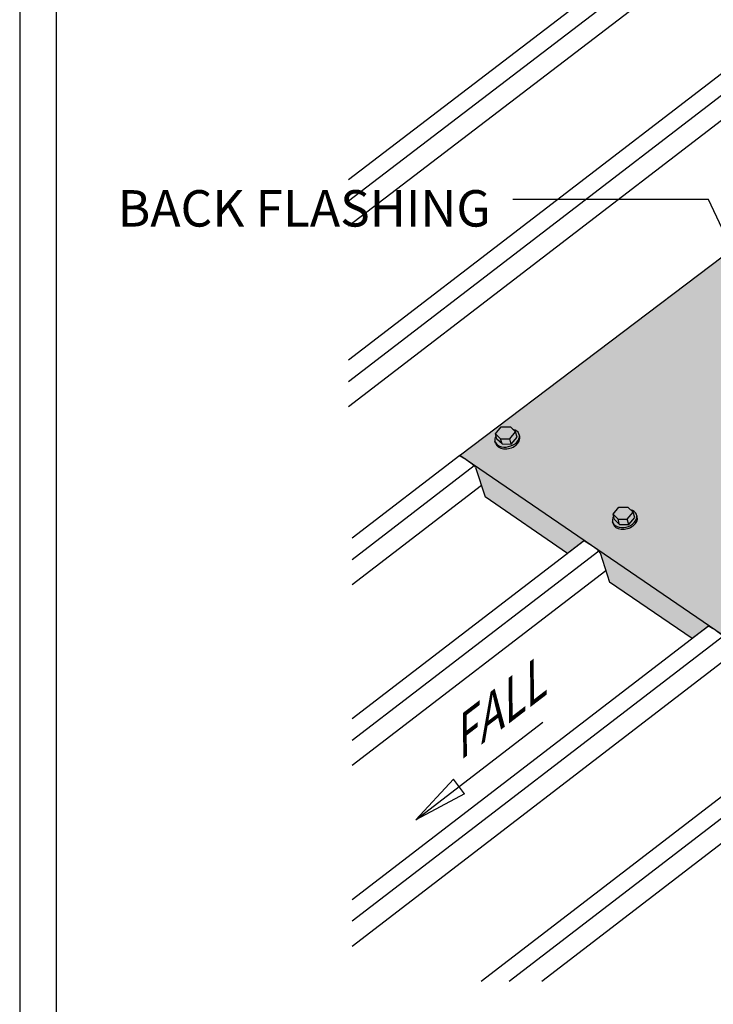
# Model space of a CAD drawing. Units: millimetres. Extents: x 0 to 1326, y -965 to 0.
# Drawn here: x 0 to 190, y -638 to -367 of the extents above; entities that cross this region are included whole.
import ezdxf

# ---------------------------------------------------------------- set-up
doc = ezdxf.new("R2010")
doc.units = ezdxf.units.MM
doc.header["$MEASUREMENT"] = 0
for name, color, linetype in [('back flashing', 1, 'Continuous'), ('Border', 7, 'Continuous'), ('cladding', 141, 'Continuous'), ('DIM', 1, 'Continuous'), ('PROFILE', 8, 'Continuous'), ('Screws', 7, 'Continuous'), ('SOFTEGDE', 2, 'Continuous'), ('Text2', 7, 'Continuous')]:
    doc.layers.add(name, color=color, linetype=linetype)
doc.styles.add('STYLUS', font='stylu.ttf')
doc.dimstyles.new('dim_5', dxfattribs={"dimscale": 5, "dimtxt": 2.5, "dimasz": 2, "dimexe": 2, "dimexo": 1, "dimgap": 1, "dimtad": 1, "dimdec": 0, "dimzin": 0, "dimdsep": 46, "dimtxsty": 'STYLUS', "dimblk": 'CLOSEDBLANK', "dimcen": 1, "dimdle": 1, "dimclrd": 6, "dimclre": 6, "dimclrt": 2, "dimadec": 0, "dimazin": 0, "dimtfac": 1, "dimtdec": 0, "dimtmove": 0, "dimatfit": 3, "dimldrblk": 'CLOSEDBLANK', "dimfxl": 0, "dimtolj": 1, "dimtzin": 0, "dimarcsym": 0})

# ---------------------------------------------------------------- blocks, each defined once
blk = doc.blocks.new('_ClosedBlank')
at = {"color": 0, "linetype": 'ByBlock', "lineweight": -2}
for p, q in [((-1, 0.1666666666666667), (0, 0)), ((-1, 0.1666666666666667), (-1, -0.1666666666666667)), ((0, 0), (-1, -0.1666666666666667))]:
    blk.add_line(p, q, dxfattribs=at)
blk = doc.blocks.new('SCREW2')
at = {"layer": 'Screws'}
for p, q in [((-3.199048522508065, 1.154314833862031), (-1.62628703821747, 3.063733151797237)), ((-1.62628703821747, 3.063733151797237), (0.8889708793017235, 3.058417118783382)), ((0.8889708793017235, 3.058417118783382), (2.333637177353467, 1.699680380349776)), ((-1.806792198520498, -0.1806831138212601), (-3.199048522508065, 1.154314833862031)), ((-2.787263440610332, -0.2908428945183914), (-3.199048522508065, 1.154314833862031)), ((0.7183479747791353, -0.2212993901506479), (2.333637177353467, 1.699680380349776)), ((1.130133056676868, -1.666457118532321), (2.7454222592512, 0.2545226519681592)), ((2.7454222592512, 0.2545226519681592), (2.333637177353467, 1.699680380349776)), ((3.466292732279044, 0.4668590969589559), (3.39766188530416, 0.7077187183595015)), ((-3.191769344348131, -1.430297582547837), (-3.329031038312451, -0.9485783397552154)), ((-1.395007116620263, -1.625840842201626), (-2.787263440610332, -0.2908428945183914)), ((-1.395007116620263, -1.625840842201626), (-1.806792198520498, -0.1806831138212601)), ((-1.806792198520498, -0.1806831138212601), (0.7183479747791353, -0.2212993901506479)), ((-1.395007116620263, -1.625840842201626), (1.130133056676868, -1.666457118532321)), ((1.130133056676868, -1.666457118532321), (0.7183479747791353, -0.2212993901506479))]:
    blk.add_line(p, q, dxfattribs=at)
for centre, major_axis, start_param, end_param in [((0, 0), (-3.329031038314199, -0.948578339754055), 5.635381112263154, 10.30542720931957), ((0.1372616939643194, -0.4817192427963164), (3.329031038314199, 0.948578339754055), -1.049764372874942, -2.122947817098421e-14), ((0.1372616939643194, -0.4817192427963164), (3.329031038314199, 0.948578339754055), -3.14159265358991, -1.049764372874936)]:
    blk.add_ellipse(centre, major_axis=major_axis, ratio=0.6903110762788985, start_param=start_param, end_param=end_param, dxfattribs=at)

msp = doc.modelspace()

# ---------------------------------------------------------------- hatches: boundary and pattern name
at = {"layer": 'cladding'}
h = msp.add_hatch(color=256, dxfattribs=at)
edge = h.paths.add_edge_path()
edge.add_line((236.3739134237117, -413.351532377111), (224.8851860314714, -408.2911956011776))
edge.add_line((224.8851860314714, -408.2911956011776), (120.8416202992589, -487.13900490417))
edge.add_line((120.8416202992589, -487.13900490417), (122.7716753887307, -488.4583167940233))
edge.add_ellipse((124.5270506964918, -508.2032479638184), major_axis=(-12.22322254311809, 21.73238648366569), ratio=0.4743395304411291, start_angle=-44.11837050482819, end_angle=-43.55448716996739, ccw=False)
edge.add_ellipse((124.5270506964918, -508.2032479638184), major_axis=(-12.22322254311809, 21.73238648366569), ratio=0.4743395304411291, start_angle=-50.91179448697348, end_angle=-44.11837050482818)
edge.add_line((122.9281720436752, -488.5652919258259), (156.9576472881296, -511.826540550394))
edge.add_ellipse((158.7130225959008, -531.5714717202143), major_axis=(-12.22322254311388, 21.73238648366513), ratio=0.474339530441124, start_angle=-44.1183705048245, end_angle=-43.5544871699509, ccw=False)
edge.add_ellipse((158.7130225959008, -531.5714717202143), major_axis=(-12.22322254311388, 21.73238648366513), ratio=0.474339530441124, start_angle=-50.91179448696501, end_angle=-44.11837050482453)
edge.add_line((157.1141439429985, -511.9335156821626), (191.1436191879975, -535.1947643071204))
edge.add_ellipse((192.8989944953086, -554.9396954766111), major_axis=(-12.22322254311388, 21.73238648366513), ratio=0.474339530441124, start_angle=-44.11837050373862, end_angle=-43.554487171036726, ccw=False)
edge.add_ellipse((192.8989944953086, -554.9396954766111), major_axis=(-12.22322254311388, 21.73238648366513), ratio=0.474339530441124, start_angle=-50.89319524156356, end_angle=-44.11837050373862)
edge.add_line((191.3001158420729, -535.3017394383305), (207.1193184357681, -546.1151417000815))
edge.add_line((207.1193184357681, -546.1151417000815), (225.216630336269, -529.0560146162417))
edge.add_line((225.216630336269, -529.0560146162417), (236.3739134237117, -413.351532377111))
at = {"layer": 'SOFTEGDE'}
h = msp.add_hatch(color=151, dxfattribs=at)
edge = h.paths.add_edge_path()
edge.add_line((124.9101662045803, -489.9201073797251), (124.8137713180665, -489.9941206359381))
edge.add_ellipse((124.8099334351307, -490.5419637435506), major_axis=(-0.3648723147195704, 0.6487279547359369), ratio=0.4743395304412949, start_angle=262.7505771077275, end_angle=309.08820551303836, ccw=False)
edge.add_line((125.1612337885048, -490.4521362084731), (127.757110440971, -498.5143791425384))
edge.add_line((127.757110440971, -498.5143791425384), (150.4435300849228, -514.021948505529))
edge.add_line((150.4435300849228, -514.021948505529), (154.9107700786464, -510.6043786455919))
edge.add_ellipse((155.2956879876438, -511.2398626041027), major_axis=(-0.3648723147200404, 0.6487279547364688), ratio=0.4743395304411249, start_angle=-36.76106318781308, end_angle=3.892093159837316, ccw=False)
edge.add_line((155.187537256641, -510.6165609888797), (124.9101662045803, -489.9201073797251))
h = msp.add_hatch(color=151, dxfattribs=at)
edge = h.paths.add_edge_path()
edge.add_line((159.0989467221363, -513.2902510001371), (159.0025518356226, -513.3642642563501))
edge.add_ellipse((158.9987139526868, -513.9121073639626), major_axis=(-0.3648723147195704, 0.6487279547359369), ratio=0.4743395304412949, start_angle=262.7505771077275, end_angle=309.08820551303836, ccw=False)
edge.add_line((159.3500143060609, -513.8222798288851), (161.945890958527, -521.8845227629504))
edge.add_line((161.945890958527, -521.8845227629504), (184.6323106024789, -537.3920921259411))
edge.add_line((184.6323106024789, -537.3920921259411), (189.0995505962025, -533.9745222660039))
edge.add_ellipse((189.4844685051998, -534.6100062245147), major_axis=(-0.3648723147200404, 0.6487279547364688), ratio=0.4743395304411249, start_angle=-36.76106318781308, end_angle=3.892093159837316, ccw=False)
edge.add_line((189.376317774197, -533.9867046092917), (159.0989467221363, -513.2902510001371))

# ---------------------------------------------------------------- linework, layer by layer
at = {"layer": 'back flashing', "extrusion": (0, 0.8191520442889918, 0.573576436351046)}
for p, q in [((120.6988392724536, -487.2472093000345), (273.1978833857427, -371.6781641167775)), ((295.8426558589337, -606.7630240367124), (120.8416202992589, -487.13900490417)), ((150.4461602422286, -514.0237463805352), (127.7597405982769, -498.5161770175446)), ((184.6321321416376, -537.391970136931), (161.9457124976859, -521.8844007739405))]:
    msp.add_line(p, q, dxfattribs=at)
at = {"layer": 'back flashing', "extrusion": (0, 0.819152044288992, 0.5735764363510462)}
for p, q in [((125.1638639458116, -490.4539340834823), (127.7597405982769, -498.5161770175446)), ((159.3498358452206, -513.8221578398782), (161.9457124976859, -521.8844007739405))]:
    msp.add_line(p, q, dxfattribs=at)
at = {"layer": 'back flashing'}
for p, q in [((154.8132059293347, -510.6786852669701), (150.4433516240822, -514.0218265165186)), ((188.9991778287426, -534.0469090233669), (184.6293235234901, -537.3900502729153))]:
    msp.add_line(p, q, dxfattribs=at)
for centre, major_axis, ratio, start_param, end_param in [((121.012151938923, -487.9459454690851), (-0.3648723147199941, 0.6487279547364007), 0.4743395304412432, -0.6416015891608539, 0.06792984043371475), ((124.5270506964918, -508.2032479638184), (-12.22322254311809, 21.73238648366569), 0.4743395304411291, -0.8885784418963846, -0.6416015891611271), ((124.8125635924365, -490.5437616185567), (-0.36487231471981, 0.6487279547361415), 0.4743395304411072, 4.585862682044971, 5.394606865282992), ((155.198123838332, -511.314169225481), (-0.3648723147200312, 0.6487279547364763), 0.4743395304410696, -0.6416015891609863, 0.06792984043355155), ((158.7130225959008, -531.5714717202143), (-12.22322254311388, 21.73238648366513), 0.4743395304411239, -0.8885784418962367, -0.6416015891609257), ((158.9985354918455, -513.9119853749526), (-0.3648723147199801, 0.6487279547362546), 0.4743395304409935, 4.585862682045019, 5.394606865282735), ((189.3840957377399, -534.6823929818778), (-0.3648723147200312, 0.6487279547364763), 0.4743395304410696, -0.6416015891609863, 0.06792984043355155), ((192.8989944953086, -554.9396954766111), (-12.22322254311388, 21.73238648366513), 0.4743395304411239, -0.8885784418962367, -0.6416015891609257)]:
    msp.add_ellipse(centre, major_axis=major_axis, ratio=ratio, start_param=start_param, end_param=end_param, dxfattribs=at)
at = {"layer": 'Border'}
msp.add_lwpolyline([(10, -955), (1315.5, -955), (1315.5, -10), (10, -10)], close=True, dxfattribs=at)
at = {"layer": 'DEFPOINTS'}
msp.add_lwpolyline([(0, -965), (1325.5, -965), (1325.5, 0), (0, 0)], close=True, dxfattribs=at)
at = {"layer": 'PROFILE', "extrusion": (0, 0.8191520442889918, 0.573576436351046)}
for p, q in [((273.1978833857427, -271.620406062125), (90.2655769862099, -411.4294229133555)), ((273.1978833857427, -277.5137959078232), (90.2655769862099, -417.3137312935485)), ((273.1978833857427, -284.3979030928976), (90.2655769862099, -424.1804248172728)), ((273.1978833857427, -320.5397854989012), (90.2655769862099, -460.9976059587098)), ((273.1978833857427, -326.4500128911081), (90.2655769862099, -466.9078333509181)), ((273.1978833857427, -333.3472179668637), (90.2655769862099, -473.8050384266719)), ((120.8406386463863, -487.1383338837863), (91.26099704433813, -509.8499700686599)), ((124.8161389312287, -489.9961200957763), (91.26099704433811, -515.7601974608684)), ((155.0266105457954, -510.5065576401823), (91.26099704433811, -559.4666307348498)), ((159.0021108306376, -513.3643438521722), (91.26099704433813, -565.3768581270588)), ((189.2125824452044, -533.8747813965781), (91.26099704433813, -609.08329140104))]:
    msp.add_line(p, q, dxfattribs=at)
at = {"layer": 'PROFILE', "extrusion": (0, 0.819152044288992, 0.5735764363510462)}
for p, q in [((126.757317397583, -495.4028629241884), (91.26099704433813, -522.6574025366219)), ((160.9432892969919, -518.771086680584), (91.26099704433813, -572.274063202812)), ((193.2847401607042, -536.6583527675233), (91.26099704433811, -614.993518793249)), ((195.1292611963998, -542.1393104369808), (91.26099704433814, -621.8907238690019)), ((223.3985543446136, -557.243005152974), (126.702882719868, -631.4872081131998)), ((227.4707120601132, -560.0265765239192), (134.4003646020668, -631.4872081131997)), ((229.3152330958099, -565.5075341933762), (143.383286507644, -631.4872081131999))]:
    msp.add_line(p, q, dxfattribs=at)

# ---------------------------------------------------------------- block references
at = {"layer": 'Screws'}
for p in [(133.8228260127956, -482.3448648533794), (166.1009936638105, -504.4089865444294)]:
    msp.add_blockref('SCREW2', p, dxfattribs=at)

# ---------------------------------------------------------------- texts
at = {"layer": 'Text2', "insert": (26.91132850889767, -420.585680217713), "char_height": 10, "attachment_point": 4, "style": 'STYLUS'}
msp.add_mtext('BACK FLASHING', dxfattribs=at)
at = {"layer": 'Text2', "insert": (117.6609379923989, -567.211148346347), "char_height": 10, "width": 68.93277678229414, "attachment_point": 4, "rotation": 37.51752614540968, "style": 'STYLUS'}
msp.add_mtext('{\\Q37;FALL}', dxfattribs=at)

# ---------------------------------------------------------------- leaders
at = {"layer": 'DIM'}
for points, override in [([(287.5487398066807, -398.2516959214399), (253.978984202231, -355.6585856817269), (118.7153663428539, -355.6585856817269)], {"dimgap": 1, "dimtad": 0}), ([(213.3272621241713, -468.5731083006649), (189.1453168909648, -416.8996150123078), (135.4129372363862, -416.8996150123078)], {"dimgap": 1, "dimtad": 0}), ([(108.7486796032419, -587.1323312445003), (143.585845845691, -560.3838987899204)], {"dimasz": 3, "dimgap": 1, "dimtad": 0})]:
    msp.add_leader(points, dimstyle='dim_5', override=override, dxfattribs=at)

doc.saveas('drawing.dxf')
